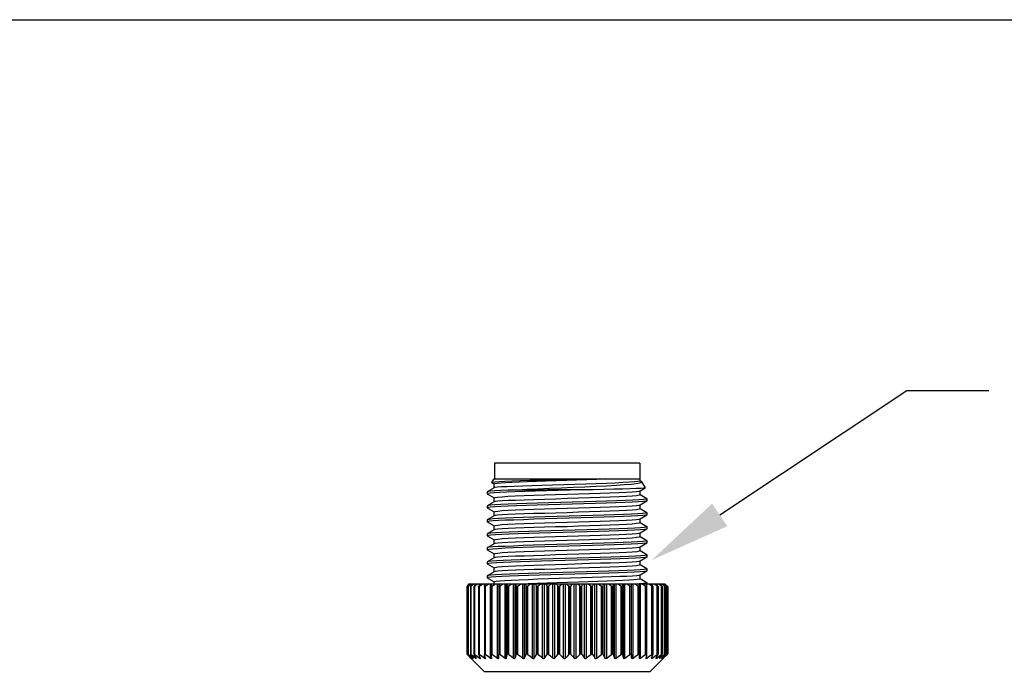
# Model space of a CAD drawing. Extents: x 0.2 to 16.7, y 0.2 to 10.7.
# Drawn here: x 8 to 9.5, y 9.7 to 10.7 of the extents above; entities that cross this region are included whole.
import ezdxf

# ---------------------------------------------------------------- set-up
doc = ezdxf.new("R2010")
doc.units = 0
doc.header["$LTSCALE"] = 0.5
doc.header["$MEASUREMENT"] = 0
doc.layers.get('0').update_dxf_attribs({"linetype": 'CONTINUOUS'})
doc.layers.add('DIM', color=1, linetype='CONTINUOUS')
doc.layers.add('FORM', color=7, linetype='CONTINUOUS')

msp = doc.modelspace()

# ---------------------------------------------------------------- linework, layer by layer
at = {"color": 7, "linetype": 'Continuous'}
for p, q in [((8.9789, 10.0314), (8.7566, 10.0314)), ((8.7566, 10.0314), (8.7566, 10.0073)), ((8.9789, 10.0314), (8.9789, 10.0073)), ((8.7528, 10.0016), (8.7561, 10.0073)), ((8.7529, 10.0014), (8.7561, 9.9996)), ((8.7561, 10.0073), (8.9794, 10.0073)), ((8.7561, 9.9936), (8.7561, 9.9997)), ((8.9794, 10.0041), (8.9794, 10.0073)), ((8.9817, 10.0029), (8.9795, 10.0042)), ((8.9821, 10.0026), (8.9817, 10.0029)), ((8.9874, 9.9935), (8.9821, 10.0026)), ((8.7457, 9.9876), (8.7456, 9.9874)), ((8.7456, 9.9874), (8.7456, 9.9843)), ((8.7562, 9.9936), (8.7457, 9.9876)), ((8.7457, 9.9841), (8.7561, 9.9782)), ((8.9793, 9.9888), (8.9873, 9.9934)), ((8.9794, 9.9827), (8.9794, 9.9889)), ((8.9898, 9.9768), (8.9795, 9.9828)), ((8.9874, 9.9935), (8.9873, 9.9934)), ((8.7457, 9.9661), (8.7456, 9.966)), ((8.7456, 9.966), (8.7456, 9.9629)), ((8.7562, 9.9722), (8.7457, 9.9661)), ((8.7561, 9.9721), (8.7561, 9.9783)), ((8.9793, 9.9674), (8.9898, 9.9734)), ((8.9794, 9.9613), (8.9794, 9.9674)), ((8.9898, 9.9768), (8.9899, 9.9767)), ((8.9899, 9.9736), (8.9899, 9.9767)), ((8.7456, 9.9629), (8.7457, 9.9627)), ((8.7457, 9.9627), (8.7561, 9.9568)), ((8.7561, 9.9507), (8.7561, 9.9568)), ((8.9793, 9.9459), (8.9898, 9.952)), ((8.9898, 9.9554), (8.9795, 9.9614)), ((8.9898, 9.9554), (8.9899, 9.9553)), ((8.9899, 9.9522), (8.9899, 9.9553)), ((8.7457, 9.9447), (8.7456, 9.9445)), ((8.7456, 9.9445), (8.7456, 9.9415)), ((8.7456, 9.9415), (8.7457, 9.9413)), ((8.7562, 9.9508), (8.7457, 9.9447)), ((8.746, 9.9448), (8.7457, 9.9447)), ((8.7457, 9.9413), (8.7561, 9.9353)), ((8.9794, 9.9399), (8.9794, 9.946)), ((8.9898, 9.934), (8.9795, 9.94)), ((8.7457, 9.9233), (8.7456, 9.9231)), ((8.7456, 9.9231), (8.7456, 9.92)), ((8.7562, 9.9294), (8.7457, 9.9233)), ((8.7561, 9.9293), (8.7561, 9.9354)), ((8.9793, 9.9245), (8.9898, 9.9306)), ((8.9794, 9.9185), (8.9794, 9.9246)), ((8.9898, 9.934), (8.9899, 9.9338)), ((8.9899, 9.9308), (8.9898, 9.9306)), ((8.9899, 9.9308), (8.9899, 9.9338)), ((8.7456, 9.92), (8.7457, 9.9199)), ((8.7457, 9.9199), (8.7561, 9.9139)), ((8.7562, 9.9079), (8.7457, 9.9019)), ((8.7561, 9.9079), (8.7561, 9.914)), ((8.9793, 9.9031), (8.9898, 9.9092)), ((8.9898, 9.9126), (8.9795, 9.9185)), ((8.9898, 9.9126), (8.9899, 9.9124)), ((8.9899, 9.9093), (8.9898, 9.9092)), ((8.9899, 9.9093), (8.9899, 9.9124)), ((8.7457, 9.9019), (8.7456, 9.9017)), ((8.7456, 9.9017), (8.7456, 9.8986)), ((8.7456, 9.8986), (8.7457, 9.8985)), ((8.746, 9.902), (8.7457, 9.9019)), ((8.7457, 9.8985), (8.7561, 9.8925)), ((8.7561, 9.8864), (8.7561, 9.8926)), ((8.9794, 9.897), (8.9794, 9.9032)), ((8.9898, 9.8912), (8.9795, 9.8971)), ((8.9898, 9.8912), (8.9899, 9.891)), ((8.9899, 9.8879), (8.9899, 9.891)), ((8.7457, 9.8804), (8.7456, 9.8803)), ((8.7456, 9.8803), (8.7456, 9.8772)), ((8.7456, 9.8772), (8.7457, 9.877)), ((8.7562, 9.8865), (8.7457, 9.8804)), ((8.7457, 9.877), (8.7561, 9.8711)), ((8.9793, 9.8817), (8.9898, 9.8877)), ((8.9794, 9.8756), (8.9794, 9.8817)), ((8.9898, 9.8697), (8.9795, 9.8757)), ((8.9898, 9.8877), (8.9894, 9.8876)), ((8.9899, 9.8879), (8.9898, 9.8877)), ((8.7562, 9.8651), (8.7457, 9.859)), ((8.7561, 9.865), (8.7561, 9.8712)), ((8.9793, 9.8603), (8.9898, 9.8663)), ((8.9899, 9.8665), (8.9898, 9.8663)), ((8.9899, 9.8665), (8.9899, 9.8696)), ((8.7184, 9.8466), (8.7167, 9.8449)), ((8.7184, 9.8466), (8.734, 9.8466)), ((8.734, 9.8461), (8.734, 9.8466)), ((8.7342, 9.8466), (8.978, 9.8466)), ((8.7415, 9.8439), (8.7415, 9.8466)), ((8.7457, 9.859), (8.7456, 9.8589)), ((8.7456, 9.8589), (8.7456, 9.8558)), ((8.7456, 9.8558), (8.7457, 9.8556)), ((8.7457, 9.8556), (8.7561, 9.8496)), ((8.7507, 9.733), (8.7507, 9.8466)), ((8.7561, 9.8466), (8.7561, 9.8497)), ((8.7612, 9.733), (8.7612, 9.8466)), ((8.7633, 9.8466), (8.7632, 9.8432)), ((8.773, 9.733), (8.773, 9.8466)), ((8.7753, 9.733), (8.7753, 9.8466)), ((8.786, 9.733), (8.786, 9.8466)), ((8.7885, 9.733), (8.7885, 9.8466)), ((8.7999, 9.733), (8.7999, 9.8466)), ((8.8027, 9.733), (8.8027, 9.8466)), ((8.8221, 9.847), (8.8082, 9.8466)), ((8.8147, 9.733), (8.8147, 9.8466)), ((8.8176, 9.733), (8.8176, 9.8466)), ((8.8369, 9.8475), (8.8221, 9.847)), ((8.8302, 9.733), (8.8302, 9.8466)), ((8.8331, 9.733), (8.8331, 9.8466)), ((8.8461, 9.733), (8.8461, 9.8466)), ((8.8491, 9.733), (8.8491, 9.8466)), ((8.8622, 9.733), (8.8622, 9.8466)), ((8.8652, 9.733), (8.8652, 9.8466)), ((8.8784, 9.733), (8.8784, 9.8466)), ((8.8815, 9.733), (8.8815, 9.8466)), ((8.8945, 9.733), (8.8945, 9.8466)), ((8.8975, 9.733), (8.8975, 9.8466)), ((8.9103, 9.733), (8.9103, 9.8466)), ((8.9132, 9.733), (8.9132, 9.8466)), ((8.9255, 9.733), (8.9255, 9.8466)), ((8.9283, 9.733), (8.9283, 9.8466)), ((8.9401, 9.733), (8.9401, 9.8466)), ((8.9427, 9.733), (8.9427, 9.8466)), ((8.9538, 9.733), (8.9538, 9.8466)), ((8.9562, 9.733), (8.9562, 9.8466)), ((8.9661, 9.8432), (8.9663, 9.8466)), ((8.9664, 9.733), (8.9664, 9.8466)), ((8.9686, 9.733), (8.9686, 9.8466)), ((8.9844, 9.8471), (8.978, 9.8466)), ((8.9783, 9.8466), (8.9885, 9.8466)), ((8.9794, 9.8542), (8.9794, 9.8603)), ((8.9898, 9.8483), (8.9795, 9.8543)), ((8.9798, 9.733), (8.9798, 9.8466)), ((8.9885, 9.8476), (8.9844, 9.8471)), ((8.9899, 9.8481), (8.9885, 9.8476)), ((8.9889, 9.8466), (9.0172, 9.8466)), ((8.9896, 9.733), (8.9896, 9.8466)), ((8.9898, 9.8483), (8.9899, 9.8481)), ((8.9899, 9.8466), (8.9899, 9.8481)), ((8.998, 9.8452), (8.998, 9.8466)), ((9.0158, 9.8466), (9.0177, 9.8449)), ((9.0172, 9.8466), (9.0189, 9.8449)), ((8.7142, 9.8423), (8.7142, 9.7396)), ((8.7167, 9.8449), (8.715, 9.8432)), ((8.7152, 9.7386), (8.7152, 9.8432)), ((8.7161, 9.8423), (8.7161, 9.7396)), ((8.7172, 9.7386), (8.7172, 9.8432)), ((8.7198, 9.8423), (8.7198, 9.7396)), ((8.721, 9.7386), (8.721, 9.8432)), ((8.7257, 9.8425), (8.7253, 9.8423)), ((8.7253, 9.8423), (8.7253, 9.7396)), ((8.7253, 9.8423), (8.7253, 9.8423)), ((8.7254, 9.8428), (8.7256, 9.8432)), ((8.7261, 9.8428), (8.7257, 9.8425)), ((8.7267, 9.8432), (8.7261, 9.8428)), ((8.7267, 9.7386), (8.7267, 9.8432)), ((8.7325, 9.8428), (8.7326, 9.8432)), ((8.7325, 9.8425), (8.7325, 9.8428)), ((8.7329, 9.8425), (8.7325, 9.8423)), ((8.7325, 9.8423), (8.7325, 9.8425)), ((8.7325, 9.8423), (8.7325, 9.7396)), ((8.7325, 9.8423), (8.7325, 9.7396)), ((8.734, 9.7386), (8.734, 9.8432)), ((8.7412, 9.8428), (8.7413, 9.8432)), ((8.7412, 9.8427), (8.7412, 9.8428)), ((8.7412, 9.8423), (8.7412, 9.7396)), ((8.7419, 9.8425), (8.7414, 9.8423)), ((8.7414, 9.8423), (8.7414, 9.7396)), ((8.7429, 9.7386), (8.7429, 9.8432)), ((8.7515, 9.8429), (8.7516, 9.8432)), ((8.7515, 9.8429), (8.7515, 9.7396)), ((8.7518, 9.8423), (8.7518, 9.7396)), ((8.7534, 9.7386), (8.7534, 9.8432)), ((8.7632, 9.8431), (8.7632, 9.8432)), ((8.7632, 9.8431), (8.7632, 9.7396)), ((8.7636, 9.8423), (8.7636, 9.7396)), ((8.7653, 9.7386), (8.7653, 9.8432)), ((8.7761, 9.7386), (8.7761, 9.8432)), ((8.7767, 9.8423), (8.7767, 9.7396)), ((8.7784, 9.7386), (8.7784, 9.8432)), ((8.7901, 9.7386), (8.7901, 9.8432)), ((8.7909, 9.8423), (8.7909, 9.7396)), ((8.7926, 9.7386), (8.7926, 9.8432)), ((8.8051, 9.7386), (8.8051, 9.8432)), ((8.806, 9.8423), (8.806, 9.7396)), ((8.8077, 9.7386), (8.8077, 9.8432)), ((8.8208, 9.7386), (8.8208, 9.8432)), ((8.8219, 9.8423), (8.8219, 9.7396)), ((8.8235, 9.7386), (8.8235, 9.8432)), ((8.8371, 9.7386), (8.8371, 9.8432)), ((8.8383, 9.8423), (8.8383, 9.7396)), ((8.8399, 9.7386), (8.8399, 9.8432)), ((8.8538, 9.7386), (8.8538, 9.8432)), ((8.8551, 9.8423), (8.8551, 9.7396)), ((8.8566, 9.7386), (8.8566, 9.8432)), ((8.8706, 9.7386), (8.8706, 9.8432)), ((8.872, 9.8423), (8.872, 9.7396)), ((8.8734, 9.7386), (8.8734, 9.8432)), ((8.8874, 9.7386), (8.8874, 9.8432)), ((8.8889, 9.8423), (8.8889, 9.7396)), ((8.8902, 9.7386), (8.8902, 9.8432)), ((8.9039, 9.7386), (8.9039, 9.8432)), ((8.9055, 9.8423), (8.9055, 9.7396)), ((8.9067, 9.7386), (8.9067, 9.8432)), ((8.9201, 9.7386), (8.9201, 9.8432)), ((8.9217, 9.8423), (8.9217, 9.7396)), ((8.9227, 9.7386), (8.9227, 9.8432)), ((8.9356, 9.7386), (8.9356, 9.8432)), ((8.9372, 9.8423), (8.9372, 9.7396)), ((8.9381, 9.7386), (8.9381, 9.8432)), ((8.9502, 9.7386), (8.9502, 9.8432)), ((8.9519, 9.8423), (8.9519, 9.7396)), ((8.9526, 9.7386), (8.9526, 9.8432)), ((8.9639, 9.7386), (8.9639, 9.8432)), ((8.9656, 9.8423), (8.9656, 9.7396)), ((8.9661, 9.7386), (8.9661, 9.8432)), ((8.9764, 9.7386), (8.9764, 9.8432)), ((8.978, 9.8423), (8.978, 9.7396)), ((8.9784, 9.843), (8.9783, 9.8428)), ((8.9784, 9.8432), (8.9784, 9.843)), ((8.9784, 9.843), (8.9784, 9.7396)), ((8.9876, 9.7386), (8.9876, 9.8432)), ((8.9892, 9.8423), (8.9892, 9.7396)), ((8.9893, 9.8432), (8.9893, 9.8428)), ((8.9893, 9.8428), (8.9893, 9.7396)), ((8.9973, 9.7386), (8.9973, 9.8432)), ((8.9988, 9.8423), (8.9984, 9.8425)), ((8.9988, 9.8423), (8.9988, 9.7396)), ((8.9989, 9.8423), (8.9989, 9.7396)), ((9.0054, 9.7386), (9.0054, 9.8432)), ((9.0069, 9.8423), (9.0065, 9.8425)), ((9.0069, 9.8424), (9.0069, 9.8423)), ((9.0069, 9.8423), (9.0069, 9.7396)), ((9.0119, 9.7386), (9.0119, 9.8432)), ((9.0124, 9.8428), (9.0119, 9.8432)), ((9.0133, 9.8423), (9.0133, 9.7396)), ((9.0133, 9.8423), (9.0133, 9.7395)), ((9.0133, 9.8423), (9.0133, 9.8423)), ((9.0167, 9.7386), (9.0167, 9.8432)), ((9.0177, 9.8449), (9.0196, 9.8432)), ((9.0179, 9.8423), (9.0179, 9.7396)), ((9.0189, 9.8449), (9.0207, 9.8432)), ((9.0196, 9.7386), (9.0196, 9.8432)), ((9.0206, 9.8423), (9.0206, 9.7396)), ((9.0211, 9.8428), (9.0207, 9.8432)), ((9.0207, 9.8423), (9.0207, 9.8432)), ((9.0216, 9.8423), (9.0211, 9.8428)), ((9.0216, 9.8423), (9.0216, 9.7396)), ((9.0216, 9.8423), (9.0216, 9.8423)), ((8.7178, 9.7358), (8.715, 9.7386)), ((8.7205, 9.733), (8.7178, 9.7358)), ((8.7211, 9.7325), (8.7205, 9.733)), ((8.7212, 9.7324), (8.7211, 9.7325)), ((8.7408, 9.7127), (8.7211, 9.7324)), ((8.7212, 9.7324), (8.7212, 9.7324)), ((8.7213, 9.733), (8.7213, 9.7334)), ((8.7213, 9.733), (8.7217, 9.7326)), ((8.7238, 9.733), (8.7238, 9.7339)), ((8.7238, 9.733), (8.7243, 9.7326)), ((8.7257, 9.7393), (8.7253, 9.7396)), ((8.7253, 9.7396), (8.7253, 9.7395)), ((8.7253, 9.7396), (8.7253, 9.7395)), ((8.7254, 9.739), (8.7256, 9.7386)), ((8.7261, 9.739), (8.7257, 9.7393)), ((8.7267, 9.7386), (8.7261, 9.739)), ((8.728, 9.733), (8.728, 9.7346)), ((8.7329, 9.7393), (8.7325, 9.7396)), ((8.7325, 9.7396), (8.7325, 9.7393)), ((8.7325, 9.7393), (8.7325, 9.739)), ((8.7325, 9.739), (8.7326, 9.7386)), ((8.734, 9.733), (8.734, 9.7357)), ((8.734, 9.733), (8.7346, 9.7326)), ((8.7412, 9.7391), (8.7412, 9.739)), ((8.7412, 9.739), (8.7413, 9.7386)), ((8.7419, 9.7393), (8.7414, 9.7396)), ((8.7415, 9.733), (8.7415, 9.738)), ((8.7415, 9.733), (8.7422, 9.7326)), ((8.7432, 9.7327), (8.7431, 9.733)), ((8.7507, 9.733), (8.7513, 9.7326)), ((8.7515, 9.7389), (8.7516, 9.7386)), ((8.7525, 9.7328), (8.7525, 9.733)), ((8.7632, 9.7387), (8.7632, 9.7386)), ((8.7633, 9.733), (8.7632, 9.7386)), ((8.7633, 9.733), (8.7633, 9.733)), ((8.9778, 9.733), (8.9778, 9.7329)), ((8.9784, 9.7388), (8.9783, 9.739)), ((8.9784, 9.7386), (8.9784, 9.7388)), ((8.9879, 9.733), (8.9879, 9.7327)), ((8.989, 9.7326), (8.9896, 9.733)), ((8.9893, 9.7386), (8.9893, 9.739)), ((8.9947, 9.7127), (9.0149, 9.7328)), ((8.9976, 9.7358), (8.9965, 9.733)), ((8.9965, 9.733), (8.9965, 9.7326)), ((8.9974, 9.7326), (8.998, 9.733)), ((8.9988, 9.7386), (8.9976, 9.7358)), ((8.998, 9.733), (8.998, 9.7366)), ((8.9988, 9.7396), (8.9984, 9.7393)), ((9.0051, 9.7358), (9.0036, 9.733)), ((9.0042, 9.7326), (9.0048, 9.733)), ((9.0048, 9.733), (9.0048, 9.7351)), ((9.0066, 9.7386), (9.0051, 9.7358)), ((9.0069, 9.7396), (9.0065, 9.7393)), ((9.0069, 9.7396), (9.0069, 9.7394)), ((9.0069, 9.7394), (9.0069, 9.7396)), ((9.0109, 9.7358), (9.009, 9.733)), ((9.0093, 9.7326), (9.0099, 9.733)), ((9.0099, 9.733), (9.0099, 9.7342)), ((9.0128, 9.7386), (9.0109, 9.7358)), ((9.0124, 9.739), (9.0119, 9.7386)), ((9.0128, 9.7326), (9.0133, 9.733)), ((9.0133, 9.7395), (9.0133, 9.7396)), ((9.0133, 9.733), (9.0164, 9.7358)), ((9.0133, 9.733), (9.0133, 9.7336)), ((9.0144, 9.7326), (9.0149, 9.733)), ((9.0149, 9.733), (9.0177, 9.7358)), ((9.0149, 9.733), (9.0149, 9.7332)), ((9.0164, 9.7358), (9.0196, 9.7386)), ((9.0177, 9.7358), (9.0207, 9.7386)), ((9.0207, 9.7386), (9.0207, 9.7396)), ((9.0211, 9.739), (9.0207, 9.7386)), ((9.0216, 9.7395), (9.0211, 9.739)), ((9.0216, 9.7396), (9.0216, 9.7395)), ((8.7408, 9.7127), (8.9947, 9.7127))]:
    msp.add_line(p, q, dxfattribs=at)
for points in [[(8.8607, 10.0057), (8.8434, 10.0053), (8.8267, 10.0049), (8.8108, 10.0045), (8.7963, 10.0041), (8.7834, 10.0037), (8.7724, 10.0032), (8.7637, 10.0028), (8.7575, 10.0024), (8.7538, 10.0019), (8.7528, 10.0016)], [(8.7528, 10.0016), (8.7528, 10.0015), (8.7529, 10.0014)], [(8.7561, 9.9997), (8.7572, 10.0002), (8.7606, 10.0008), (8.7662, 10.0013), (8.7739, 10.0019), (8.7833, 10.0024), (8.7943, 10.0029), (8.8069, 10.0034), (8.8207, 10.0039), (8.8354, 10.0044), (8.8508, 10.0049), (8.8667, 10.0054)], [(8.9794, 10.0041), (8.9789, 10.0038), (8.9761, 10.0032), (8.9707, 10.0026), (8.9629, 10.0021), (8.9529, 10.0015), (8.941, 10.0009), (8.9273, 10.0004), (8.9123, 9.9998), (8.8962, 9.9993), (8.8795, 9.9988), (8.8625, 9.9982), (8.8456, 9.9977), (8.8293, 9.9972), (8.8138, 9.9967), (8.7996, 9.9963), (8.787, 9.9958), (8.7762, 9.9953), (8.7676, 9.9949), (8.7613, 9.9944), (8.7574, 9.9939), (8.7562, 9.9936)], [(8.7775, 9.9899), (8.7912, 9.9906), (8.8066, 9.9913), (8.8232, 9.9921), (8.8408, 9.9928), (8.859, 9.9936), (8.8772, 9.9944), (8.895, 9.9951), (8.9121, 9.996), (8.9281, 9.9968), (8.9425, 9.9976), (8.955, 9.9985), (8.9655, 9.9993), (8.9735, 10.0002), (8.979, 10.0011), (8.9818, 10.002), (8.9821, 10.0026)], [(8.9269, 10.0073), (8.9116, 10.0069), (8.8952, 10.0065), (8.8607, 10.0057)], [(8.8667, 10.0054), (8.8981, 10.0064), (8.9129, 10.0068), (8.9269, 10.0073)], [(8.8906, 9.9903), (8.8725, 9.9898), (8.8543, 9.9893), (8.8364, 9.9888), (8.8192, 9.9883), (8.8031, 9.9878), (8.7884, 9.9873), (8.7755, 9.9867), (8.7647, 9.9862), (8.7561, 9.9857), (8.75, 9.9852), (8.7465, 9.9847), (8.7456, 9.9843)], [(8.7456, 9.9843), (8.7457, 9.9842), (8.7457, 9.9841)], [(8.7775, 9.9899), (8.7663, 9.9894), (8.7573, 9.9889), (8.7507, 9.9884), (8.7468, 9.9879), (8.7457, 9.9876)], [(8.7561, 9.9783), (8.7575, 9.9789), (8.7615, 9.9795), (8.7682, 9.98), (8.7772, 9.9806), (8.7885, 9.9812), (8.802, 9.9818), (8.8171, 9.9824), (8.8332, 9.9829), (8.8501, 9.9835), (8.8677, 9.984), (8.8852, 9.9845), (8.9022, 9.9851), (8.9184, 9.9856), (8.9333, 9.9861), (8.9466, 9.9865), (8.9579, 9.987), (8.9671, 9.9875), (8.9739, 9.988), (8.9781, 9.9885), (8.9793, 9.9888)], [(8.9794, 9.9827), (8.9781, 9.9821), (8.974, 9.9815), (8.9674, 9.9809), (8.9584, 9.9804), (8.9471, 9.9798), (8.9336, 9.9792), (8.9185, 9.9786), (8.9024, 9.9781), (8.8854, 9.9775), (8.8678, 9.977), (8.8502, 9.9764), (8.8332, 9.9759), (8.8171, 9.9754), (8.8022, 9.9749), (8.789, 9.9744), (8.7777, 9.974), (8.7685, 9.9735), (8.7616, 9.973), (8.7575, 9.9725), (8.7562, 9.9722)], [(8.8906, 9.9903), (8.8729, 9.9903), (8.8552, 9.9903), (8.8377, 9.9903), (8.8208, 9.9902), (8.805, 9.9901), (8.7904, 9.99), (8.7775, 9.9899)], [(8.9873, 9.9934), (8.9851, 9.9931), (8.9805, 9.9927), (8.9734, 9.9924), (8.964, 9.9921), (8.9524, 9.9917), (8.939, 9.9914), (8.924, 9.991), (8.9077, 9.9907), (8.8906, 9.9903)], [(8.9898, 9.9734), (8.9882, 9.973), (8.9839, 9.9725), (8.9769, 9.972), (8.9676, 9.9715), (8.956, 9.971), (8.9424, 9.9705), (8.9273, 9.97), (8.9108, 9.9695), (8.8933, 9.969), (8.8753, 9.9684), (8.8571, 9.9679), (8.8391, 9.9674), (8.8218, 9.9669), (8.8055, 9.9664), (8.7906, 9.9659), (8.7774, 9.9654), (8.7662, 9.9649), (8.7572, 9.9644), (8.7507, 9.9639), (8.7468, 9.9634), (8.7456, 9.9629)], [(8.9899, 9.9767), (8.9885, 9.9761), (8.9843, 9.9756), (8.9775, 9.9751), (8.9683, 9.9746), (8.9568, 9.9741), (8.9434, 9.9736), (8.9282, 9.9731), (8.9117, 9.9726), (8.8943, 9.9721), (8.8762, 9.9716), (8.858, 9.971), (8.8399, 9.9705), (8.8225, 9.97), (8.8061, 9.9695), (8.7911, 9.969), (8.7778, 9.9685), (8.7665, 9.968), (8.7574, 9.9675), (8.7508, 9.967), (8.7469, 9.9665), (8.7457, 9.9661)], [(8.7561, 9.9568), (8.7575, 9.9574), (8.7616, 9.958), (8.7685, 9.9586), (8.7777, 9.9592), (8.789, 9.9598), (8.8022, 9.9604), (8.8171, 9.961), (8.8332, 9.9615), (8.8502, 9.9621), (8.8679, 9.9626), (8.8854, 9.9631), (8.9024, 9.9636), (8.9185, 9.9641), (8.9336, 9.9646), (8.9471, 9.9651), (8.9584, 9.9656), (8.9674, 9.9661), (8.974, 9.9666), (8.9781, 9.967), (8.9793, 9.9674)], [(8.9899, 9.9736), (8.9899, 9.9735), (8.9898, 9.9734)], [(8.9898, 9.952), (8.9879, 9.9516), (8.9833, 9.951), (8.9759, 9.9505), (8.9661, 9.95), (8.954, 9.9495), (8.94, 9.949), (8.9243, 9.9485), (8.9073, 9.9479), (8.8894, 9.9474), (8.871, 9.9469), (8.8526, 9.9464), (8.8344, 9.9459), (8.8171, 9.9454), (8.8009, 9.9448), (8.7862, 9.9443), (8.7734, 9.9438), (8.7628, 9.9433), (8.7546, 9.9428), (8.7489, 9.9423), (8.746, 9.9417), (8.7456, 9.9415)], [(8.9899, 9.9553), (8.9899, 9.9552), (8.9879, 9.9546), (8.9832, 9.9541), (8.9759, 9.9536), (8.966, 9.9531), (8.954, 9.9526), (8.9399, 9.9521), (8.9242, 9.9515), (8.9072, 9.951), (8.8893, 9.9505), (8.8709, 9.95), (8.8525, 9.9495), (8.8344, 9.949), (8.817, 9.9484), (8.8008, 9.9479), (8.7862, 9.9474), (8.7734, 9.9469), (8.7628, 9.9464), (8.7545, 9.9459), (8.7489, 9.9453), (8.746, 9.9448)], [(8.9794, 9.9613), (8.9781, 9.9607), (8.9739, 9.9601), (8.9671, 9.9595), (8.9579, 9.9589), (8.9466, 9.9583), (8.9333, 9.9578), (8.9183, 9.9572), (8.9022, 9.9566), (8.8852, 9.9561), (8.8676, 9.9555), (8.8501, 9.955), (8.8333, 9.9545), (8.8171, 9.954), (8.802, 9.9535), (8.7885, 9.953), (8.7772, 9.9525), (8.7682, 9.952), (8.7615, 9.9516), (8.7575, 9.9511), (8.7562, 9.9508)], [(8.9899, 9.9522), (8.9899, 9.9521), (8.9898, 9.952)], [(8.7561, 9.9354), (8.7575, 9.936), (8.7615, 9.9366), (8.7682, 9.9372), (8.7772, 9.9378), (8.7885, 9.9384), (8.802, 9.939), (8.8171, 9.9395), (8.8333, 9.9401), (8.8502, 9.9406), (8.8676, 9.9412)], [(8.9794, 9.9399), (8.9781, 9.9393), (8.974, 9.9387), (8.9674, 9.9381), (8.9584, 9.9375), (8.9471, 9.9369), (8.9337, 9.9363), (8.9186, 9.9358), (8.9024, 9.9352), (8.8854, 9.9347), (8.8678, 9.9341), (8.8502, 9.9336), (8.8331, 9.9331), (8.8171, 9.9326), (8.8022, 9.9321), (8.789, 9.9316), (8.7777, 9.9311), (8.7685, 9.9306), (8.7616, 9.9302), (8.7575, 9.9297), (8.7562, 9.9294)], [(8.8676, 9.9412), (8.9022, 9.9422), (8.9183, 9.9427), (8.9333, 9.9432), (8.9466, 9.9437), (8.9579, 9.9442), (8.9671, 9.9447), (8.9739, 9.9451), (8.9781, 9.9456), (8.9793, 9.9459)], [(8.9898, 9.9306), (8.9892, 9.9304), (8.9859, 9.9299), (8.9798, 9.9294), (8.9712, 9.9288), (8.9602, 9.9283), (8.947, 9.9278), (8.9321, 9.9273), (8.9157, 9.9268), (8.8982, 9.9263), (8.88, 9.9257), (8.8615, 9.9252), (8.8432, 9.9247), (8.8254, 9.9242), (8.8086, 9.9237), (8.7931, 9.9232), (8.7794, 9.9226), (8.7677, 9.9221), (8.7583, 9.9216), (8.7513, 9.9211), (8.7471, 9.9206), (8.7456, 9.92)], [(8.9899, 9.9338), (8.9892, 9.9335), (8.9858, 9.9329), (8.9798, 9.9324), (8.9711, 9.9319), (8.9601, 9.9314), (8.947, 9.9309), (8.932, 9.9304), (8.9156, 9.9298), (8.8981, 9.9293), (8.8799, 9.9288), (8.8614, 9.9283), (8.8431, 9.9278), (8.8253, 9.9273), (8.8085, 9.9268), (8.7931, 9.9262), (8.7793, 9.9257), (8.7676, 9.9252), (8.7582, 9.9247), (8.7513, 9.9242), (8.7471, 9.9237), (8.7457, 9.9233)], [(8.7561, 9.914), (8.7575, 9.9146), (8.7616, 9.9152), (8.7685, 9.9158), (8.7777, 9.9164), (8.789, 9.917), (8.8022, 9.9175), (8.8171, 9.9181), (8.8331, 9.9187), (8.8502, 9.9192), (8.8678, 9.9197), (8.8854, 9.9203), (8.9024, 9.9208), (8.9186, 9.9213), (8.9337, 9.9218), (8.9471, 9.9223), (8.9584, 9.9228), (8.9674, 9.9233), (8.974, 9.9237), (8.9781, 9.9242), (8.9793, 9.9245)], [(8.9898, 9.9092), (8.9879, 9.9087), (8.9831, 9.9082), (8.9757, 9.9077), (8.9658, 9.9071), (8.9537, 9.9066), (8.9396, 9.9061), (8.9238, 9.9056), (8.9068, 9.9051), (8.8889, 9.9046), (8.8705, 9.9041), (8.852, 9.9035), (8.8339, 9.903), (8.8166, 9.9025), (8.8005, 9.902), (8.7858, 9.9015), (8.7731, 9.901), (8.7625, 9.9004), (8.7544, 9.8999), (8.7488, 9.8994), (8.746, 9.8989), (8.7456, 9.8986)], [(8.9899, 9.9124), (8.9899, 9.9123), (8.9878, 9.9118), (8.983, 9.9113), (8.9756, 9.9107), (8.9657, 9.9102), (8.9536, 9.9097), (8.9395, 9.9092), (8.9237, 9.9087), (8.9067, 9.9082), (8.8888, 9.9076), (8.8704, 9.9071), (8.8519, 9.9066), (8.8338, 9.9061), (8.8165, 9.9056), (8.8004, 9.9051), (8.7858, 9.9045), (8.7731, 9.904), (8.7625, 9.9035), (8.7543, 9.903), (8.7488, 9.9025), (8.746, 9.902)], [(8.9794, 9.9185), (8.9781, 9.9179), (8.9739, 9.9173), (8.9671, 9.9167), (8.9579, 9.9161), (8.9466, 9.9155), (8.9333, 9.9149), (8.9183, 9.9143), (8.9021, 9.9138), (8.8851, 9.9132), (8.8676, 9.9127), (8.8502, 9.9122), (8.8333, 9.9117), (8.8171, 9.9112), (8.802, 9.9107), (8.7886, 9.9102), (8.7772, 9.9097), (8.7682, 9.9092), (8.7616, 9.9087), (8.7575, 9.9083), (8.7562, 9.9079)], [(8.9899, 9.891), (8.9894, 9.8907), (8.9864, 9.8902), (8.9806, 9.8897), (8.9724, 9.8891), (8.9617, 9.8886), (8.949, 9.8881), (8.9344, 9.8876), (8.9183, 9.8871), (8.9011, 9.8866), (8.8831, 9.8861), (8.8648, 9.8856), (8.8465, 9.885), (8.8287, 9.8845), (8.8118, 9.884), (8.7962, 9.8835), (8.7822, 9.883), (8.7701, 9.8825), (8.7602, 9.882), (8.7527, 9.8815), (8.7479, 9.8809), (8.7457, 9.8804)], [(8.7561, 9.8926), (8.7575, 9.8932), (8.7616, 9.8938), (8.7682, 9.8944), (8.7772, 9.8949), (8.7886, 9.8955), (8.802, 9.8961), (8.8171, 9.8967), (8.8333, 9.8972), (8.8502, 9.8978), (8.8676, 9.8983), (8.8851, 9.8989), (8.9021, 9.8994), (8.9183, 9.8999), (8.9333, 9.9004), (8.9466, 9.9009), (8.9579, 9.9013), (8.9671, 9.9018), (8.9739, 9.9023), (8.9781, 9.9028), (8.9793, 9.9031)], [(8.9794, 9.897), (8.9781, 9.8964), (8.9741, 9.8958), (8.9674, 9.8953), (8.9584, 9.8947), (8.9471, 9.8941), (8.9337, 9.8935), (8.9186, 9.8929), (8.9025, 9.8924), (8.8855, 9.8918), (8.8678, 9.8913), (8.8501, 9.8908), (8.8331, 9.8902), (8.8171, 9.8897), (8.8022, 9.8892), (8.789, 9.8888), (8.7776, 9.8883), (8.7685, 9.8878), (8.7616, 9.8873), (8.7575, 9.8868), (8.7562, 9.8865)], [(8.9894, 9.8876), (8.9864, 9.8871), (8.9807, 9.8866), (8.9724, 9.8861), (8.9618, 9.8855), (8.9491, 9.885), (8.9345, 9.8845), (8.9184, 9.884), (8.9012, 9.8835), (8.8832, 9.883), (8.8649, 9.8825), (8.8466, 9.882), (8.8288, 9.8814), (8.8119, 9.8809), (8.7963, 9.8804), (8.7823, 9.8799), (8.7702, 9.8794), (8.7603, 9.8789), (8.7528, 9.8784), (8.7479, 9.8779), (8.7457, 9.8773), (8.7456, 9.8772)], [(8.7561, 9.8712), (8.7575, 9.8718), (8.7616, 9.8724), (8.7685, 9.873), (8.7777, 9.8735), (8.789, 9.8741), (8.8022, 9.8747), (8.8171, 9.8753), (8.8331, 9.8758), (8.8502, 9.8764), (8.8678, 9.8769)], [(8.8678, 9.8769), (8.9025, 9.878), (8.9186, 9.8785), (8.9337, 9.879), (8.9471, 9.8795), (8.9584, 9.8799), (8.9674, 9.8804), (8.9741, 9.8809), (8.9781, 9.8814), (8.9793, 9.8817)], [(8.9898, 9.8663), (8.989, 9.8661), (8.9855, 9.8656), (8.9792, 9.865), (8.9705, 9.8645), (8.9594, 9.864), (8.9463, 9.8635), (8.9314, 9.863), (8.9151, 9.8625), (8.8976, 9.862), (8.8796, 9.8615), (8.8612, 9.8609), (8.843, 9.8604), (8.8254, 9.8599), (8.8087, 9.8594), (8.7934, 9.8589), (8.7797, 9.8584), (8.768, 9.8579), (8.7586, 9.8574), (8.7516, 9.8568), (8.7472, 9.8563), (8.7456, 9.8558)], [(8.9899, 9.8696), (8.989, 9.8691), (8.9854, 9.8686), (8.9792, 9.8681), (8.9704, 9.8676), (8.9593, 9.8671), (8.9462, 9.8666), (8.9312, 9.8661), (8.9149, 9.8656), (8.8975, 9.865), (8.8794, 9.8645), (8.861, 9.864), (8.8429, 9.8635), (8.8252, 9.863), (8.8086, 9.8625), (8.7932, 9.862), (8.7796, 9.8615), (8.7679, 9.8609), (8.7585, 9.8604), (8.7515, 9.8599), (8.7472, 9.8594), (8.7457, 9.859)], [(8.9794, 9.8756), (8.9781, 9.875), (8.9739, 9.8744), (8.9671, 9.8738), (8.9579, 9.8732), (8.9466, 9.8726), (8.9332, 9.8721), (8.9182, 9.8715), (8.9021, 9.8709), (8.8851, 9.8704), (8.8676, 9.8699), (8.8502, 9.8693), (8.8333, 9.8688), (8.8172, 9.8683), (8.802, 9.8678), (8.7886, 9.8673), (8.7773, 9.8668), (8.7682, 9.8664), (8.7616, 9.8659), (8.7575, 9.8654), (8.7562, 9.8651)], [(8.9898, 9.8697), (8.9899, 9.8697), (8.9899, 9.8696)], [(8.7152, 9.8432), (8.717, 9.8449), (8.7189, 9.8466)], [(8.7197, 9.8466), (8.7182, 9.8449), (8.7167, 9.8432)], [(8.7172, 9.8432), (8.7192, 9.8449), (8.7212, 9.8466)], [(8.7228, 9.8466), (8.7215, 9.8449), (8.7203, 9.8432)], [(8.721, 9.8432), (8.7232, 9.8449), (8.7253, 9.8466)], [(8.7277, 9.8466), (8.7266, 9.8449), (8.7256, 9.8432)], [(8.7267, 9.8432), (8.7289, 9.8449), (8.7311, 9.8466)], [(8.7342, 9.8466), (8.7334, 9.8449), (8.7326, 9.8432)], [(8.734, 9.8432), (8.7363, 9.8449), (8.7385, 9.8466)], [(8.7424, 9.8466), (8.7419, 9.8449), (8.7413, 9.8432)], [(8.7429, 9.8432), (8.7453, 9.8449), (8.7476, 9.8466)], [(8.7521, 9.8466), (8.7518, 9.8449), (8.7516, 9.8432)], [(8.7534, 9.8432), (8.7558, 9.8449), (8.7581, 9.8466)], [(8.7561, 9.8497), (8.7566, 9.8501), (8.7594, 9.8507), (8.7647, 9.8512), (8.7725, 9.8518), (8.7824, 9.8524), (8.7944, 9.8529), (8.808, 9.8535), (8.823, 9.8541), (8.8391, 9.8546), (8.8558, 9.8551), (8.8728, 9.8556), (8.8897, 9.8561), (8.9061, 9.8566), (8.9216, 9.8571), (8.9358, 9.8576), (8.9485, 9.8581), (8.9593, 9.8586), (8.9679, 9.859), (8.9743, 9.8595), (8.9781, 9.8599), (8.9793, 9.8603)], [(8.7653, 9.8432), (8.7676, 9.8449), (8.7699, 9.8466)], [(8.7756, 9.8466), (8.7759, 9.8449), (8.7761, 9.8432)], [(8.7784, 9.8432), (8.7807, 9.8449), (8.783, 9.8466)], [(8.7892, 9.8466), (8.7896, 9.8449), (8.7901, 9.8432)], [(8.7926, 9.8432), (8.7948, 9.8449), (8.797, 9.8466)], [(8.8036, 9.8466), (8.8043, 9.8449), (8.8051, 9.8432)], [(8.8077, 9.8432), (8.8098, 9.8449), (8.8119, 9.8466)], [(8.8189, 9.8466), (8.8198, 9.8449), (8.8208, 9.8432)], [(8.8235, 9.8432), (8.8255, 9.8449), (8.8275, 9.8466)], [(8.8347, 9.8466), (8.8359, 9.8449), (8.8371, 9.8432)], [(8.9794, 9.8542), (8.9783, 9.8537), (8.975, 9.8531), (8.9696, 9.8526), (8.9621, 9.852), (8.9527, 9.8515), (8.9415, 9.851), (8.9287, 9.8505), (8.9147, 9.85), (8.9, 9.8495), (8.8845, 9.849), (8.8685, 9.8485), (8.8524, 9.848), (8.8369, 9.8475)], [(8.8399, 9.8432), (8.8417, 9.8449), (8.8436, 9.8466)], [(8.8509, 9.8466), (8.8523, 9.8449), (8.8538, 9.8432)], [(8.8566, 9.8432), (8.8583, 9.8449), (8.86, 9.8466)], [(8.8706, 9.8432), (8.8695, 9.8443), (8.8684, 9.8455), (8.8674, 9.8466)], [(8.8734, 9.8432), (8.8749, 9.8449), (8.8764, 9.8466)], [(8.8838, 9.8466), (8.8856, 9.8449), (8.8874, 9.8432)], [(8.8902, 9.8432), (8.8915, 9.8449), (8.8928, 9.8466)], [(8.9001, 9.8466), (8.902, 9.8449), (8.9039, 9.8432)], [(8.9067, 9.8432), (8.9078, 9.8449), (8.9089, 9.8466)], [(8.9159, 9.8466), (8.918, 9.8449), (8.9201, 9.8432)], [(8.9227, 9.8432), (8.9236, 9.8449), (8.9244, 9.8466)], [(8.9312, 9.8466), (8.9334, 9.8449), (8.9356, 9.8432)], [(8.9381, 9.8432), (8.9387, 9.8449), (8.9393, 9.8466)], [(8.9457, 9.8466), (8.9479, 9.8449), (8.9502, 9.8432)], [(8.9526, 9.8432), (8.9529, 9.8449), (8.9533, 9.8466)], [(8.9592, 9.8466), (8.9616, 9.8449), (8.9639, 9.8432)], [(8.9717, 9.8466), (8.974, 9.8449), (8.9764, 9.8432)], [(8.9784, 9.8432), (8.9782, 9.8449), (8.978, 9.8466)], [(8.9829, 9.8466), (8.9852, 9.8449), (8.9876, 9.8432)], [(8.9893, 9.8432), (8.9889, 9.8449), (8.9885, 9.8466)], [(8.9927, 9.8466), (8.995, 9.8449), (8.9973, 9.8432)], [(8.9988, 9.8432), (8.9981, 9.8449), (8.9974, 9.8466)], [(9.0009, 9.8466), (9.0032, 9.8449), (9.0054, 9.8432)], [(9.0066, 9.8432), (9.0057, 9.8449), (9.0048, 9.8466)], [(9.0076, 9.8466), (9.0098, 9.8449), (9.0119, 9.8432)], [(9.0128, 9.8432), (9.0117, 9.8449), (9.0106, 9.8466)], [(9.0126, 9.8466), (9.0146, 9.8449), (9.0167, 9.8432)], [(9.0173, 9.8432), (9.0159, 9.8449), (9.0145, 9.8466)], [(9.0199, 9.8432), (9.0183, 9.8449), (9.0168, 9.8466)], [(8.7142, 9.8423), (8.7144, 9.8425), (8.7147, 9.8428), (8.715, 9.8432)], [(8.7152, 9.8432), (8.7148, 9.8428), (8.7144, 9.8425), (8.7142, 9.8423)], [(8.7172, 9.8432), (8.7167, 9.8428), (8.7164, 9.8425), (8.7161, 9.8423)], [(8.7161, 9.8423), (8.7162, 9.8425), (8.7164, 9.8428), (8.7167, 9.8432)], [(8.721, 9.8432), (8.7205, 9.8428), (8.7201, 9.8425), (8.7198, 9.8423)], [(8.7198, 9.8423), (8.7198, 9.8425), (8.72, 9.8428), (8.7203, 9.8432)], [(8.7253, 9.8423), (8.7253, 9.8425), (8.7254, 9.8428)], [(8.734, 9.8432), (8.7334, 9.8428), (8.7329, 9.8425)], [(8.7414, 9.8423), (8.7413, 9.8425), (8.7412, 9.8427)], [(8.7429, 9.8432), (8.7424, 9.8428), (8.7419, 9.8425)], [(8.7518, 9.8423), (8.7516, 9.8425), (8.7515, 9.8428), (8.7515, 9.8429)], [(8.7534, 9.8432), (8.7528, 9.8428), (8.7523, 9.8425), (8.7518, 9.8423)], [(8.7636, 9.8423), (8.7634, 9.8425), (8.7632, 9.8428), (8.7632, 9.8431)], [(8.7653, 9.8432), (8.7647, 9.8428), (8.7641, 9.8425), (8.7636, 9.8423)], [(8.7767, 9.8423), (8.7764, 9.8425), (8.7762, 9.8428), (8.7761, 9.8432)], [(8.7784, 9.8432), (8.7778, 9.8428), (8.7772, 9.8425), (8.7767, 9.8423)], [(8.7909, 9.8423), (8.7905, 9.8425), (8.7903, 9.8428), (8.7901, 9.8432)], [(8.7926, 9.8432), (8.792, 9.8428), (8.7914, 9.8425), (8.7909, 9.8423)], [(8.806, 9.8423), (8.8056, 9.8425), (8.8053, 9.8428), (8.8051, 9.8432)], [(8.8077, 9.8432), (8.8071, 9.8428), (8.8066, 9.8425), (8.806, 9.8423)], [(8.8219, 9.8423), (8.8214, 9.8425), (8.8211, 9.8428), (8.8208, 9.8432)], [(8.8235, 9.8432), (8.823, 9.8428), (8.8224, 9.8425), (8.8219, 9.8423)], [(8.8383, 9.8423), (8.8378, 9.8425), (8.8374, 9.8428), (8.8371, 9.8432)], [(8.8399, 9.8432), (8.8394, 9.8428), (8.8388, 9.8425), (8.8383, 9.8423)], [(8.8551, 9.8423), (8.8546, 9.8425), (8.8541, 9.8428), (8.8538, 9.8432)], [(8.8566, 9.8432), (8.8561, 9.8428), (8.8556, 9.8425), (8.8551, 9.8423)], [(8.872, 9.8423), (8.8715, 9.8425), (8.871, 9.8428), (8.8706, 9.8432)], [(8.8734, 9.8432), (8.873, 9.8428), (8.8725, 9.8425), (8.872, 9.8423)], [(8.8889, 9.8423), (8.8884, 9.8425), (8.8879, 9.8428), (8.8874, 9.8432)], [(8.8902, 9.8432), (8.8898, 9.8428), (8.8894, 9.8425), (8.8889, 9.8423)], [(8.9055, 9.8423), (8.905, 9.8425), (8.9045, 9.8428), (8.9039, 9.8432)], [(8.9067, 9.8432), (8.9064, 9.8428), (8.906, 9.8425), (8.9055, 9.8423)], [(8.9217, 9.8423), (8.9212, 9.8425), (8.9206, 9.8428), (8.9201, 9.8432)], [(8.9227, 9.8432), (8.9225, 9.8428), (8.9221, 9.8425), (8.9217, 9.8423)], [(8.9372, 9.8423), (8.9367, 9.8425), (8.9361, 9.8428), (8.9356, 9.8432)], [(8.9381, 9.8432), (8.9379, 9.8428), (8.9376, 9.8425), (8.9372, 9.8423)], [(8.9519, 9.8423), (8.9514, 9.8425), (8.9508, 9.8428), (8.9502, 9.8432)], [(8.9526, 9.8432), (8.9524, 9.8428), (8.9522, 9.8425), (8.9519, 9.8423)], [(8.9656, 9.8423), (8.965, 9.8425), (8.9645, 9.8428), (8.9639, 9.8432)], [(8.9661, 9.8432), (8.966, 9.8428), (8.9658, 9.8425), (8.9656, 9.8423)], [(8.978, 9.8423), (8.9775, 9.8425), (8.977, 9.8428), (8.9764, 9.8432)], [(8.9783, 9.8428), (8.9782, 9.8425), (8.978, 9.8423)], [(8.9892, 9.8423), (8.9887, 9.8425), (8.9881, 9.8428), (8.9876, 9.8432)], [(8.9893, 9.8428), (8.9893, 9.8425), (8.9892, 9.8423)], [(8.9984, 9.8425), (8.9978, 9.8428), (8.9973, 9.8432)], [(8.9988, 9.8432), (8.9989, 9.8428), (8.9989, 9.8426)], [(8.9989, 9.8426), (8.9989, 9.8425), (8.9988, 9.8423)], [(9.0065, 9.8425), (9.006, 9.8428), (9.0054, 9.8432)], [(9.0066, 9.8432), (9.0068, 9.8428), (9.0069, 9.8425), (9.0069, 9.8424)], [(9.0133, 9.8423), (9.0129, 9.8425), (9.0124, 9.8428)], [(9.0128, 9.8432), (9.0131, 9.8428), (9.0132, 9.8425), (9.0133, 9.8423)], [(9.0179, 9.8423), (9.0175, 9.8425), (9.0171, 9.8428), (9.0167, 9.8432)], [(9.0173, 9.8432), (9.0176, 9.8428), (9.0178, 9.8425), (9.0179, 9.8423)], [(9.0206, 9.8423), (9.0204, 9.8425), (9.02, 9.8428), (9.0196, 9.8432)], [(9.0199, 9.8432), (9.0202, 9.8428), (9.0205, 9.8425), (9.0206, 9.8423)], [(8.7148, 9.739), (8.7144, 9.7393), (8.7142, 9.7396)], [(8.7142, 9.7396), (8.7144, 9.7393), (8.7147, 9.739), (8.715, 9.7386)], [(8.7148, 9.739), (8.7183, 9.7358), (8.7213, 9.733)], [(8.7172, 9.7386), (8.7167, 9.739), (8.7164, 9.7393), (8.7161, 9.7396)], [(8.7161, 9.7396), (8.7162, 9.7393), (8.7164, 9.739), (8.7167, 9.7386)], [(8.7216, 9.733), (8.7192, 9.7358), (8.7167, 9.7386)], [(8.7172, 9.7386), (8.7205, 9.7358), (8.7238, 9.733)], [(8.721, 9.7386), (8.7205, 9.739), (8.7201, 9.7393), (8.7198, 9.7396)], [(8.7198, 9.7396), (8.7198, 9.7393), (8.72, 9.739), (8.7203, 9.7386)], [(8.7244, 9.733), (8.7224, 9.7358), (8.7203, 9.7386)], [(8.721, 9.7386), (8.7246, 9.7358), (8.728, 9.733)], [(8.7221, 9.7324), (8.7221, 9.7324), (8.7219, 9.7326), (8.7216, 9.733)], [(8.7217, 9.7326), (8.722, 9.7324), (8.7221, 9.7324)], [(8.7243, 9.7326), (8.7246, 9.7324), (8.7248, 9.7324), (8.7248, 9.7324)], [(8.7248, 9.7324), (8.7247, 9.7326), (8.7244, 9.733)], [(8.7253, 9.7395), (8.7253, 9.7393), (8.7254, 9.739)], [(8.729, 9.733), (8.7273, 9.7358), (8.7256, 9.7386)], [(8.7267, 9.7386), (8.7304, 9.7358), (8.734, 9.733)], [(8.728, 9.733), (8.7286, 9.7326), (8.729, 9.7324), (8.7292, 9.7324), (8.7292, 9.7325)], [(8.7292, 9.7325), (8.7292, 9.7326), (8.729, 9.733)], [(8.7353, 9.733), (8.734, 9.7358), (8.7326, 9.7386)], [(8.734, 9.7386), (8.7334, 9.739), (8.7329, 9.7393)], [(8.734, 9.7386), (8.7378, 9.7358), (8.7415, 9.733)], [(8.7346, 9.7326), (8.735, 9.7324), (8.7353, 9.7324), (8.7354, 9.7326)], [(8.7354, 9.7326), (8.7354, 9.7326), (8.7353, 9.733)], [(8.7414, 9.7396), (8.7413, 9.7393), (8.7412, 9.7391)], [(8.7431, 9.733), (8.7422, 9.7358), (8.7413, 9.7386)], [(8.7429, 9.7386), (8.7424, 9.739), (8.7419, 9.7393)], [(8.7422, 9.7326), (8.7427, 9.7324), (8.743, 9.7324), (8.7432, 9.7326), (8.7432, 9.7327)], [(8.7429, 9.7386), (8.7468, 9.7358), (8.7507, 9.733)], [(8.7513, 9.7326), (8.7519, 9.7324), (8.7523, 9.7324), (8.7525, 9.7326), (8.7525, 9.7328)], [(8.7518, 9.7396), (8.7516, 9.7393), (8.7515, 9.739), (8.7515, 9.7389)], [(8.7525, 9.733), (8.752, 9.7358), (8.7516, 9.7386)], [(8.7534, 9.7386), (8.7528, 9.739), (8.7523, 9.7393), (8.7518, 9.7396)], [(8.7534, 9.7386), (8.7573, 9.7358), (8.7612, 9.733)], [(8.7612, 9.733), (8.7619, 9.7326), (8.7625, 9.7324), (8.7629, 9.7324), (8.7632, 9.7326), (8.7633, 9.733)], [(8.7636, 9.7396), (8.7634, 9.7393), (8.7632, 9.739), (8.7632, 9.7387)], [(8.7653, 9.7386), (8.7647, 9.739), (8.7641, 9.7393), (8.7636, 9.7396)], [(8.7653, 9.7386), (8.7692, 9.7358), (8.773, 9.733)], [(8.773, 9.733), (8.7737, 9.7326), (8.7743, 9.7324), (8.7748, 9.7324), (8.7752, 9.7326), (8.7753, 9.733)], [(8.7753, 9.733), (8.7757, 9.7358), (8.7761, 9.7386)], [(8.7767, 9.7396), (8.7764, 9.7393), (8.7762, 9.739), (8.7761, 9.7386)], [(8.7784, 9.7386), (8.7778, 9.739), (8.7772, 9.7393), (8.7767, 9.7396)], [(8.7784, 9.7386), (8.7822, 9.7358), (8.786, 9.733)], [(8.786, 9.733), (8.7867, 9.7326), (8.7873, 9.7324), (8.7879, 9.7324), (8.7883, 9.7326), (8.7885, 9.733)], [(8.7885, 9.733), (8.7893, 9.7358), (8.7901, 9.7386)], [(8.7909, 9.7396), (8.7905, 9.7393), (8.7903, 9.739), (8.7901, 9.7386)], [(8.7926, 9.7386), (8.792, 9.739), (8.7914, 9.7393), (8.7909, 9.7396)], [(8.7926, 9.7386), (8.7963, 9.7358), (8.7999, 9.733)], [(8.7999, 9.733), (8.8006, 9.7326), (8.8013, 9.7324), (8.8019, 9.7324), (8.8023, 9.7326), (8.8027, 9.733)], [(8.8027, 9.733), (8.8038, 9.7358), (8.8051, 9.7386)], [(8.806, 9.7396), (8.8056, 9.7393), (8.8053, 9.739), (8.8051, 9.7386)], [(8.8077, 9.7386), (8.8071, 9.739), (8.8066, 9.7393), (8.806, 9.7396)], [(8.8077, 9.7386), (8.8112, 9.7358), (8.8147, 9.733)], [(8.8147, 9.733), (8.8154, 9.7326), (8.8161, 9.7324), (8.8167, 9.7324), (8.8172, 9.7326), (8.8176, 9.733)], [(8.8176, 9.733), (8.8192, 9.7358), (8.8208, 9.7386)], [(8.8219, 9.7396), (8.8214, 9.7393), (8.8211, 9.739), (8.8208, 9.7386)], [(8.8235, 9.7386), (8.823, 9.739), (8.8224, 9.7393), (8.8219, 9.7396)], [(8.8235, 9.7386), (8.8269, 9.7358), (8.8302, 9.733)], [(8.8302, 9.733), (8.8308, 9.7326), (8.8315, 9.7324), (8.8321, 9.7324), (8.8327, 9.7326), (8.8331, 9.733)], [(8.8331, 9.733), (8.8351, 9.7358), (8.8371, 9.7386)], [(8.8383, 9.7396), (8.8378, 9.7393), (8.8374, 9.739), (8.8371, 9.7386)], [(8.8399, 9.7386), (8.8394, 9.739), (8.8388, 9.7393), (8.8383, 9.7396)], [(8.8399, 9.7386), (8.843, 9.7358), (8.8461, 9.733)], [(8.8461, 9.733), (8.8467, 9.7326), (8.8473, 9.7324), (8.848, 9.7324), (8.8486, 9.7326), (8.8491, 9.733)], [(8.8491, 9.733), (8.8514, 9.7358), (8.8538, 9.7386)], [(8.8551, 9.7396), (8.8546, 9.7393), (8.8541, 9.739), (8.8538, 9.7386)], [(8.8566, 9.7386), (8.8561, 9.739), (8.8556, 9.7393), (8.8551, 9.7396)], [(8.8566, 9.7386), (8.8594, 9.7358), (8.8622, 9.733)], [(8.8622, 9.733), (8.8628, 9.7326), (8.8634, 9.7324), (8.8641, 9.7324), (8.8647, 9.7326), (8.8652, 9.733)], [(8.8652, 9.733), (8.8665, 9.7343), (8.8678, 9.7356)], [(8.8678, 9.7356), (8.8692, 9.7371), (8.8706, 9.7386)], [(8.872, 9.7396), (8.8715, 9.7393), (8.871, 9.739), (8.8706, 9.7386)], [(8.8734, 9.7386), (8.873, 9.739), (8.8725, 9.7393), (8.872, 9.7396)], [(8.8734, 9.7386), (8.8759, 9.7358), (8.8784, 9.733)], [(8.8784, 9.733), (8.879, 9.7326), (8.8796, 9.7324), (8.8802, 9.7324), (8.8809, 9.7326), (8.8815, 9.733)], [(8.8815, 9.733), (8.8844, 9.7358), (8.8874, 9.7386)], [(8.8889, 9.7396), (8.8884, 9.7393), (8.8879, 9.739), (8.8874, 9.7386)], [(8.8902, 9.7386), (8.8898, 9.739), (8.8894, 9.7393), (8.8889, 9.7396)], [(8.8902, 9.7386), (8.8924, 9.7358), (8.8945, 9.733)], [(8.8945, 9.733), (8.895, 9.7326), (8.8956, 9.7324), (8.8962, 9.7324), (8.8969, 9.7326), (8.8975, 9.733)], [(8.8975, 9.733), (8.9007, 9.7358), (8.9039, 9.7386)], [(8.9055, 9.7396), (8.905, 9.7393), (8.9045, 9.739), (8.9039, 9.7386)], [(8.9067, 9.7386), (8.9064, 9.739), (8.906, 9.7393), (8.9055, 9.7396)], [(8.9067, 9.7386), (8.9085, 9.7358), (8.9103, 9.733)], [(8.9103, 9.733), (8.9107, 9.7326), (8.9113, 9.7324), (8.9119, 9.7324), (8.9125, 9.7326), (8.9132, 9.733)], [(8.9132, 9.733), (8.9166, 9.7358), (8.9201, 9.7386)], [(8.9217, 9.7396), (8.9212, 9.7393), (8.9206, 9.739), (8.9201, 9.7386)], [(8.9227, 9.7386), (8.9225, 9.739), (8.9221, 9.7393), (8.9217, 9.7396)], [(8.9227, 9.7386), (8.9241, 9.7358), (8.9255, 9.733)], [(8.9255, 9.733), (8.9259, 9.7326), (8.9264, 9.7324), (8.927, 9.7324), (8.9277, 9.7326), (8.9283, 9.733)], [(8.9283, 9.733), (8.9319, 9.7358), (8.9356, 9.7386)], [(8.9372, 9.7396), (8.9367, 9.7393), (8.9361, 9.739), (8.9356, 9.7386)], [(8.9381, 9.7386), (8.9379, 9.739), (8.9376, 9.7393), (8.9372, 9.7396)], [(8.9381, 9.7386), (8.9391, 9.7358), (8.9401, 9.733)], [(8.9401, 9.733), (8.9404, 9.7326), (8.9408, 9.7324), (8.9414, 9.7324), (8.942, 9.7326), (8.9427, 9.733)], [(8.9427, 9.733), (8.9464, 9.7358), (8.9502, 9.7386)], [(8.9519, 9.7396), (8.9514, 9.7393), (8.9508, 9.739), (8.9502, 9.7386)], [(8.9526, 9.7386), (8.9524, 9.739), (8.9522, 9.7393), (8.9519, 9.7396)], [(8.9526, 9.7386), (8.9532, 9.7358), (8.9538, 9.733)], [(8.9538, 9.733), (8.954, 9.7326), (8.9544, 9.7324), (8.9549, 9.7324), (8.9555, 9.7326), (8.9562, 9.733)], [(8.9562, 9.733), (8.96, 9.7358), (8.9639, 9.7386)], [(8.9656, 9.7396), (8.965, 9.7393), (8.9645, 9.739), (8.9639, 9.7386)], [(8.9661, 9.7386), (8.966, 9.739), (8.9658, 9.7393), (8.9656, 9.7396)], [(8.9661, 9.7386), (8.9662, 9.7358), (8.9664, 9.733)], [(8.9664, 9.733), (8.9665, 9.7326), (8.9669, 9.7324), (8.9674, 9.7324), (8.968, 9.7326), (8.9686, 9.733)], [(8.9686, 9.733), (8.9725, 9.7358), (8.9764, 9.7386)], [(8.978, 9.7396), (8.9775, 9.7393), (8.977, 9.739), (8.9764, 9.7386)], [(8.9784, 9.7386), (8.9781, 9.7358), (8.9778, 9.733)], [(8.9778, 9.7329), (8.9779, 9.7326), (8.9782, 9.7324), (8.9786, 9.7324)], [(8.9783, 9.739), (8.9782, 9.7393), (8.978, 9.7396)], [(8.9786, 9.7324), (8.9792, 9.7326), (8.9798, 9.733)], [(8.9798, 9.733), (8.9836, 9.7358), (8.9876, 9.7386)], [(8.9892, 9.7396), (8.9887, 9.7393), (8.9881, 9.739), (8.9876, 9.7386)], [(8.9893, 9.7386), (8.9886, 9.7358), (8.9879, 9.733)], [(8.9879, 9.7327), (8.9879, 9.7326), (8.9881, 9.7324), (8.9885, 9.7324), (8.989, 9.7326)], [(8.9893, 9.739), (8.9893, 9.7393), (8.9892, 9.7396)], [(8.9896, 9.733), (8.9934, 9.7358), (8.9973, 9.7386)], [(8.9965, 9.7326), (8.9965, 9.7326), (8.9966, 9.7324), (8.9969, 9.7324), (8.9974, 9.7326)], [(8.9984, 9.7393), (8.9978, 9.739), (8.9973, 9.7386)], [(8.998, 9.733), (9.0017, 9.7358), (9.0054, 9.7386)], [(8.9989, 9.7392), (8.9989, 9.7393), (8.9988, 9.7396)], [(8.9988, 9.7386), (8.9989, 9.739), (8.9989, 9.7392)], [(9.0036, 9.733), (9.0035, 9.7326), (9.0035, 9.7325)], [(9.0035, 9.7325), (9.0035, 9.7324), (9.0038, 9.7324), (9.0042, 9.7326)], [(9.0048, 9.733), (9.0083, 9.7358), (9.0119, 9.7386)], [(9.0065, 9.7393), (9.006, 9.739), (9.0054, 9.7386)], [(9.0066, 9.7386), (9.0068, 9.739), (9.0069, 9.7393), (9.0069, 9.7394)], [(9.009, 9.733), (9.0088, 9.7326), (9.0088, 9.7324)], [(9.0088, 9.7324), (9.0088, 9.7324), (9.009, 9.7324), (9.0093, 9.7326)], [(9.0099, 9.733), (9.0132, 9.7358), (9.0167, 9.7386)], [(9.0133, 9.7396), (9.0129, 9.7393), (9.0124, 9.739)], [(9.0128, 9.733), (9.0124, 9.7326), (9.0124, 9.7324)], [(9.0124, 9.7324), (9.0125, 9.7324), (9.0128, 9.7326)], [(9.0128, 9.7386), (9.0131, 9.739), (9.0132, 9.7393), (9.0133, 9.7395)], [(9.0173, 9.7386), (9.015, 9.7358), (9.0128, 9.733)], [(9.0147, 9.733), (9.0143, 9.7326), (9.0142, 9.7324), (9.0142, 9.7324)], [(9.0142, 9.7324), (9.0142, 9.7324), (9.0144, 9.7326)], [(9.0199, 9.7386), (9.0173, 9.7358), (9.0147, 9.733)], [(9.0179, 9.7396), (9.0175, 9.7393), (9.0171, 9.739), (9.0167, 9.7386)], [(9.0173, 9.7386), (9.0176, 9.739), (9.0178, 9.7393), (9.0179, 9.7396)], [(9.0206, 9.7396), (9.0204, 9.7393), (9.02, 9.739), (9.0196, 9.7386)], [(9.0199, 9.7386), (9.0202, 9.739), (9.0205, 9.7393), (9.0206, 9.7396)]]:
    msp.add_lwpolyline(points, dxfattribs=at)
at = {"layer": 'DIM', "color": 1}
for p, q in [((9.1011, 9.9521), (9.3873, 10.1427)), ((9.3873, 10.1427), (9.5123, 10.1427))]:
    msp.add_line(p, q, dxfattribs=at)
msp.add_solid([(9.1126, 9.9348), (9.0895, 9.9695), (8.997, 9.8829)], dxfattribs=at)
at = {"layer": 'FORM'}
msp.add_line((0.25, 10.71), (16.71, 10.71), dxfattribs=at)

doc.saveas('drawing.dxf')
